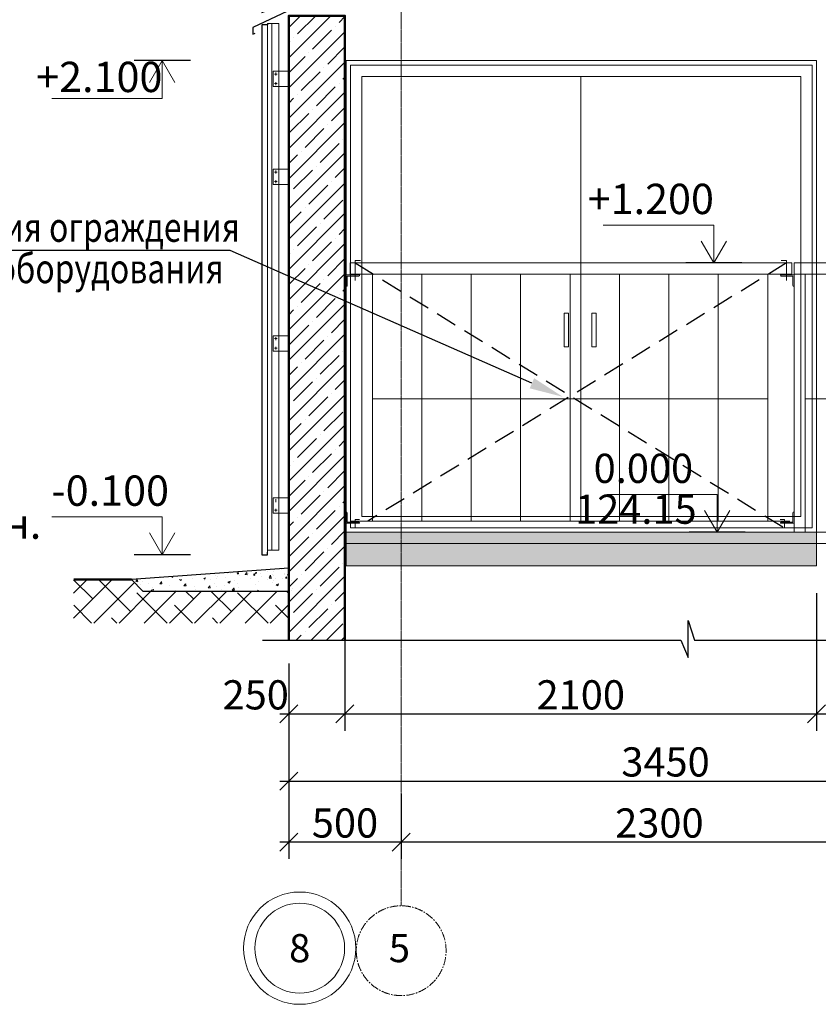
# Model space of a CAD drawing. Units: millimetres. Extents: x 1383473 to 2510654, y -631140 to -299451.
# Drawn here: x 1910571 to 1914128, y -590748 to -586364 of the extents above; entities that cross this region are included whole.
import ezdxf
from ezdxf import colors
from ezdxf.entities.mleader import LeaderData, LeaderLine
from ezdxf.enums import TextEntityAlignment as Align
from ezdxf.math import Vec2, Vec3

# ---------------------------------------------------------------- set-up
doc = ezdxf.new("R2010")
doc.units = ezdxf.units.MM
doc.linetypes.add('CENTER2', pattern=[1.125, 0.75, -0.125, 0.125, -0.125])
doc.linetypes.add('HIDDEN2', pattern=[4.762499999999999, 3.175, -1.5875])
for name, color, linetype in [('001Лист', 7, 'Continuous'), ('Текст', 7, 'Continuous'), ('тонкая', 7, 'Continuous')]:
    doc.layers.add(name, color=color, linetype=linetype)
for name, color, linetype, lineweight in [('A-DETL-GENF', 7, 'Continuous', 13), ('A-FLOR', 7, 'Continuous', 13), ('Выноски и прочее', 7, 'Continuous', 15), ('Конструкция', 7, 'Continuous', 20), ('ЛАМЕЛИ', 172, 'Continuous', 18), ('Линии', 7, 'Continuous', 5), ('перегородки', 7, 'Continuous', 35), ('Поручни', 7, 'Continuous', 18), ('Размеры', 154, 'Continuous', 18), ('размеры1', 7, 'Continuous', 20), ('Сетки', 6, 'CENTER2', 18), ('Штамп', 7, 'Continuous', 9), ('штриховка', 252, 'Continuous', 5)]:
    doc.layers.add(name, color=color, linetype=linetype, lineweight=lineweight)
doc.styles.add('ISOCPEUR_I', font='isocpeui.ttf', dxfattribs={"height": 249.9999999999998})
doc.styles.add('Стиль100', font='isocpeui.ttf', dxfattribs={"width": 0.8})
doc.dimstyles.new('СПДС1.50', dxfattribs={"dimscale": 100, "dimtxt": 1.3, "dimasz": 0.8, "dimexe": 0.75, "dimexo": 0.4, "dimgap": 0.2, "dimtad": 1, "dimdec": 0, "dimzin": 12, "dimdsep": 46, "dimtxsty": 'Стиль100', "dimblk": 'OBLIQUE', "dimcen": 2.5, "dimdle": 0.4, "dimadec": 4, "dimazin": 2, "dimtfac": 1, "dimtdec": 0, "dimtmove": 1, "dimatfit": 3, "dimfxl": 1.25, "dimtolj": 1, "dimtzin": 0, "dimarcsym": 0})

# ---------------------------------------------------------------- blocks, each defined once
blk = doc.blocks.new('A$C4B067EF5')
at = {"layer": 'размеры1'}
for p, q in [((248.8416155806335, 168.3463751528179, -1.394198369750556e-08), (740.741219839314, 168.3463751528179, -1.40053325039137e-08)), ((248.8416155806335, -0.0001696086255833507, -1.399977616703995e-08), (248.8416155806335, 168.3463751528179, -1.399977616703995e-08)), ((248.8416155806335, -0.0001696086255833507, -1.399977616703995e-08), (192.5916155808663, 97.4276883166749, -1.399977616703995e-08)), ((248.8416155806335, -0.0001696086255833507, -1.399977616703995e-08), (305.0916155804007, 97.4276883166749, -1.399977616703995e-08))]:
    blk.add_line(p, q, dxfattribs=at)
at = {"layer": 'размеры1', "lineweight": 30}
blk.add_line((123.7718842560134, -0.0001696086255833507, -1.399977616703995e-08), (373.9113469052536, -0.0001696086255833507, -1.399977616703996e-08), dxfattribs=at)
blk = doc.blocks.new('_Oblique')
at = {"color": 0, "linetype": 'ByBlock', "lineweight": -2}
blk.add_line((-0.5, -0.5), (0.5, 0.5), dxfattribs=at)
blk = doc.blocks.new('*D1042')
at = {"layer": 'Defpoints', "color": 0, "lineweight": 15, "ltscale": 100, "transparency": 16777216}
for p in [(1912019.809070881, -588727.4002607485), (1914119.888531283, -588877.4000148829), (1914119.888531283, -589455.4383995874)]:
    blk.add_point(p, dxfattribs=at)
at = {"layer": 'Размеры', "color": 0, "lineweight": -2, "ltscale": 100, "transparency": 16777216}
for p, q in [((1912019.809070881, -588767.4002607485), (1912019.809070881, -589530.4383995874)), ((1914119.888531283, -588917.4000148829), (1914119.888531283, -589530.4383995874)), ((1911979.809070881, -589455.4383995874), (1914159.888531283, -589455.4383995874))]:
    blk.add_line(p, q, dxfattribs=at)
at = {"layer": 'Размеры', "color": 0, "lineweight": -2, "ltscale": 100, "transparency": 16777216, "xscale": 80, "yscale": 80, "zscale": 80, "rotation": 180}
blk.add_blockref('_Oblique', (1912019.809070881, -589455.4383995874), dxfattribs=at)
at = {"layer": 'Размеры', "color": 0, "lineweight": -2, "ltscale": 100, "transparency": 16777216, "xscale": 80, "yscale": 80, "zscale": 80}
blk.add_blockref('_Oblique', (1914119.888531283, -589455.4383995874), dxfattribs=at)
at = {"layer": 'Размеры', "color": 0, "ltscale": 100, "transparency": 16777216, "insert": (1913069.848801082, -589370.4383995874), "char_height": 130, "attachment_point": 5, "style": 'Стиль100'}
blk.add_mtext('\\A1;2100', dxfattribs=at)
blk = doc.blocks.new('*D1046')
at = {"layer": 'Defpoints', "color": 0, "lineweight": 15, "ltscale": 100, "transparency": 16777216}
for p in [(1914570.117369501, -589822.4958792053), (1912270.117369501, -589831.9357981128), (1912270.117369501, -590026.0922703416)]:
    blk.add_point(p, dxfattribs=at)
at = {"layer": 'Размеры', "color": 0, "lineweight": -2, "ltscale": 100, "transparency": 16777216}
for p, q in [((1914570.117369501, -589862.4958792053), (1914570.117369501, -590101.0922703416)), ((1912270.117369501, -589871.9357981128), (1912270.117369501, -590101.0922703416)), ((1914610.117369501, -590026.0922703416), (1912230.117369501, -590026.0922703416))]:
    blk.add_line(p, q, dxfattribs=at)
at = {"layer": 'Размеры', "color": 0, "lineweight": -2, "ltscale": 100, "transparency": 16777216, "xscale": 80, "yscale": 80, "zscale": 80, "rotation": 180}
blk.add_blockref('_Oblique', (1912270.117369501, -590026.0922703416), dxfattribs=at)
at = {"layer": 'Размеры', "color": 0, "lineweight": -2, "ltscale": 100, "transparency": 16777216, "xscale": 80, "yscale": 80, "zscale": 80}
blk.add_blockref('_Oblique', (1914570.117369501, -590026.0922703416), dxfattribs=at)
at = {"layer": 'Размеры', "color": 0, "ltscale": 100, "transparency": 16777216, "insert": (1913420.117369501, -589941.0922703416), "char_height": 130, "attachment_point": 5, "style": 'Стиль100'}
blk.add_mtext('\\A1;2300', dxfattribs=at)
blk = doc.blocks.new('*D1047')
at = {"layer": 'Defpoints', "color": 0, "lineweight": 15, "ltscale": 100, "transparency": 16777216}
for p in [(1911769.633754086, -589728.8995634309, -1.263973990446211e-07), (1912270.117369501, -589771.4067977458), (1911769.633754086, -590026.0922703416)]:
    blk.add_point(p, dxfattribs=at)
at = {"layer": 'Размеры', "color": 0, "lineweight": -2, "ltscale": 100, "transparency": 16777216}
for p, q in [((1911769.633754086, -589768.8995634309), (1911769.633754086, -590101.0922703416)), ((1912270.117369501, -589811.4067977458), (1912270.117369501, -590101.0922703416)), ((1912310.117369501, -590026.0922703416), (1911729.633754086, -590026.0922703416))]:
    blk.add_line(p, q, dxfattribs=at)
at = {"layer": 'Размеры', "color": 0, "lineweight": -2, "ltscale": 100, "transparency": 16777216, "xscale": 80, "yscale": 80, "zscale": 80, "rotation": 180}
blk.add_blockref('_Oblique', (1911769.633754086, -590026.0922703416), dxfattribs=at)
at = {"layer": 'Размеры', "color": 0, "lineweight": -2, "ltscale": 100, "transparency": 16777216, "xscale": 80, "yscale": 80, "zscale": 80}
blk.add_blockref('_Oblique', (1912270.117369501, -590026.0922703416), dxfattribs=at)
at = {"layer": 'Размеры', "color": 0, "ltscale": 100, "transparency": 16777216, "insert": (1912019.875561794, -589941.0922703416), "char_height": 130, "attachment_point": 5, "style": 'Стиль100'}
blk.add_mtext('\\A1;500', dxfattribs=at)
blk = doc.blocks.new('Ось сетки - Круг_D_8_00_ISO_2_50_0_9K_-1294888-01__ОП__Уровень земли на отм__15_880 Венткиоск УТВ')
at = {"layer": 'Сетки'}
blk.add_circle((-1.615980976948028e-15, 0), 4.000000000000003, dxfattribs=at)
blk = doc.blocks.new('*D1081')
at = {"layer": 'Defpoints', "color": 0, "lineweight": 15, "ltscale": 100, "transparency": 16777216}
for p in [(1914119.888531283, -588879.4002607485), (1914969.803233302, -589127.623438958), (1914969.803233302, -589455.4383995874)]:
    blk.add_point(p, dxfattribs=at)
at = {"layer": 'Размеры', "color": 0, "lineweight": -2, "ltscale": 100, "transparency": 16777216}
for p, q in [((1914119.888531283, -588919.4002607485), (1914119.888531283, -589530.4383995874)), ((1914969.803233302, -589167.623438958), (1914969.803233302, -589530.4383995874)), ((1914079.888531283, -589455.4383995874), (1915009.803233302, -589455.4383995874))]:
    blk.add_line(p, q, dxfattribs=at)
at = {"layer": 'Размеры', "color": 0, "lineweight": -2, "ltscale": 100, "transparency": 16777216, "xscale": 80, "yscale": 80, "zscale": 80, "rotation": 180}
blk.add_blockref('_Oblique', (1914119.888531283, -589455.4383995874), dxfattribs=at)
at = {"layer": 'Размеры', "color": 0, "lineweight": -2, "ltscale": 100, "transparency": 16777216, "xscale": 80, "yscale": 80, "zscale": 80}
blk.add_blockref('_Oblique', (1914969.803233302, -589455.4383995874), dxfattribs=at)
at = {"layer": 'Размеры', "color": 0, "ltscale": 100, "transparency": 16777216, "insert": (1914544.845882293, -589370.4383995874), "char_height": 130, "attachment_point": 5, "style": 'Стиль100'}
blk.add_mtext('\\A1;850', dxfattribs=at)
blk = doc.blocks.new('*D1083')
at = {"layer": 'Defpoints', "color": 0, "lineweight": 15, "ltscale": 100, "transparency": 16777216}
for p in [(1911769.66835474, -589190.4906778199), (1912019.74239856, -589194.1669502938), (1912019.74239856, -589455.4383995874)]:
    blk.add_point(p, dxfattribs=at)
at = {"layer": 'Размеры', "color": 0, "lineweight": -2, "ltscale": 100, "transparency": 16777216}
for p, q in [((1911769.66835474, -589230.4906778199), (1911769.66835474, -589530.4383995874)), ((1912019.74239856, -589234.1669502938), (1912019.74239856, -589530.4383995874)), ((1911729.66835474, -589455.4383995874), (1912059.74239856, -589455.4383995874))]:
    blk.add_line(p, q, dxfattribs=at)
at = {"layer": 'Размеры', "color": 0, "lineweight": -2, "ltscale": 100, "transparency": 16777216, "xscale": 80, "yscale": 80, "zscale": 80, "rotation": 180}
blk.add_blockref('_Oblique', (1911769.66835474, -589455.4383995874), dxfattribs=at)
at = {"layer": 'Размеры', "color": 0, "lineweight": -2, "ltscale": 100, "transparency": 16777216, "xscale": 80, "yscale": 80, "zscale": 80}
blk.add_blockref('_Oblique', (1912019.74239856, -589455.4383995874), dxfattribs=at)
at = {"layer": 'Размеры', "color": 0, "ltscale": 100, "transparency": 16777216, "insert": (1911622.378269163, -589370.4383995874), "char_height": 130, "attachment_point": 5, "style": 'Стиль100'}
blk.add_mtext('\\A1;250', dxfattribs=at)
blk = doc.blocks.new('*D1084')
at = {"layer": 'Defpoints', "color": 0, "lineweight": 15, "ltscale": 100, "transparency": 16777216}
for p in [(1915219.803251761, -589135.7220642201), (1911769.66835474, -589435.4906778199), (1915219.803251761, -589754.1948063544)]:
    blk.add_point(p, dxfattribs=at)
at = {"layer": 'Размеры', "color": 0, "lineweight": -2, "ltscale": 100, "transparency": 16777216}
for p, q in [((1915219.803251761, -589175.7220642201), (1915219.803251761, -589829.1948063544)), ((1911769.66835474, -589475.4906778199), (1911769.66835474, -589829.1948063544)), ((1911729.66835474, -589754.1948063544), (1915259.803251761, -589754.1948063544))]:
    blk.add_line(p, q, dxfattribs=at)
at = {"layer": 'Размеры', "color": 0, "lineweight": -2, "ltscale": 100, "transparency": 16777216, "xscale": 80, "yscale": 80, "zscale": 80, "rotation": 180}
blk.add_blockref('_Oblique', (1911769.66835474, -589754.1948063544), dxfattribs=at)
at = {"layer": 'Размеры', "color": 0, "lineweight": -2, "ltscale": 100, "transparency": 16777216, "xscale": 80, "yscale": 80, "zscale": 80}
blk.add_blockref('_Oblique', (1915219.803251761, -589754.1948063544), dxfattribs=at)
at = {"layer": 'Размеры', "color": 0, "ltscale": 100, "transparency": 16777216, "insert": (1913447.374993488, -589669.1948063544), "char_height": 130, "attachment_point": 5, "style": 'Стиль100'}
blk.add_mtext('\\A1;3450', dxfattribs=at)
blk = doc.blocks.new('ЛАМЕЛИ №18')
at = {"layer": 'ЛАМЕЛИ', "lineweight": 30, "elevation": -1.266715048369581e-07}
for points in [[(1903857.02980473, -585308.7921233985), (1903857.02980473, -585346.3618229821), (1903742.275324321, -585412.6153531369), (1903742.275324321, -585452.6153531369), (1903754.031272958, -585446.9719042005)], [(1903857.02980473, -585416.3618229821), (1903857.02980473, -585456.3618229821), (1903742.275324321, -585522.6153531369), (1903742.275324321, -585562.6153531369), (1903754.031272958, -585556.9719042005)], [(1903857.02980473, -585526.3618229821), (1903857.02980473, -585566.3618229821), (1903742.275324321, -585632.6153531369), (1903742.275324321, -585672.6153531369), (1903754.031272958, -585666.9719042005)], [(1903857.02980473, -585636.3618229821), (1903857.02980473, -585676.3618229821), (1903742.275324321, -585742.6153531369), (1903742.275324321, -585782.6153531369), (1903754.031272958, -585776.9719042005)], [(1903857.02980473, -585746.3618229821), (1903857.02980473, -585786.3618229821), (1903742.275324321, -585852.6153531369), (1903742.275324321, -585892.6153531369), (1903754.031272958, -585886.9719042005)], [(1903857.02980473, -585856.3618229821), (1903857.02980473, -585896.3618229821), (1903742.275324321, -585962.6153531369), (1903742.275324321, -586002.6153531369), (1903754.031272958, -585996.9719042005)], [(1903857.02980473, -585966.3618229821), (1903857.02980473, -586006.3618229821), (1903742.275324321, -586072.6153531369), (1903742.275324321, -586112.6153531369), (1903754.031272958, -586106.9719042005)], [(1903857.02980473, -586076.3618229821), (1903857.02980473, -586116.3618229821), (1903742.275324321, -586182.6153531369), (1903742.275324321, -586222.6153531369), (1903754.031272958, -586216.9719042005)], [(1903857.02980473, -586186.3618229821), (1903857.02980473, -586226.3618229821), (1903742.275324321, -586292.6153531369), (1903742.275324321, -586332.6153531369), (1903754.031272958, -586326.9719042005)], [(1903857.02980473, -586296.3618229821), (1903857.02980473, -586326.3618229821), (1903701.908848698, -586398.69591272), (1903701.908848698, -586428.69591272), (1903711.878234356, -586424.0471118409)]]:
    blk.add_lwpolyline(points, dxfattribs=at)

msp = doc.modelspace()

# ---------------------------------------------------------------- hatches: boundary and pattern name
at = {"layer": 'A-DETL-GENF', "lineweight": 5}
h = msp.add_hatch(dxfattribs=at)
h.set_pattern_fill('ANSI38', color=256, scale=25, style=0)
h.set_pattern_definition([(45, (404907.4487749923, -288105.1649352862), (-56.1266007566822, 56.12660075668221), []), (135, (404907.4487749923, -288105.1649352862), (-168.3798022700466, 56.12660075668222), [198.4375, -119.0625])])
h.paths.add_polyline_path([(1910810.669141169, -588858.0530811278), (1910810.669141169, -589051.1637372856), (1911732.622953244, -589051.0200677078), (1911765.095626124, -589051.1977112383), (1911769.668682464, -589051.1812188925), (1911769.66869851, -589048.3266871457), (1911769.669484813, -588908.4446306839), (1911357.162862852, -588910.3634222463), (1911119.923236641, -588908.4446306824), (1911069.669141169, -588856.5595108892)])
at = {"layer": 'штриховка'}
h = msp.add_hatch(dxfattribs=at)
h.set_pattern_fill('ANSI35', color=256, scale=15, style=0)
h.set_pattern_definition([(45, (372884.0881535775, -278090.5251328683), (-67.35192090801864, 67.35192090801866), []), (45, (372951.4401035776, -278090.5251328683), (-67.35192090801864, 67.35192090801866), [119.0625, -23.8125, 0, -23.8125])])
h.paths.add_polyline_path([(1911769.693902677, -589127.3935275692), (1912019.847403087, -589127.3935275691), (1912019.897451521, -586346.3596963725), (1911769.720690241, -586346.3658372227)])
at = {"layer": 'штриховка', "lineweight": 30}
h = msp.add_hatch(dxfattribs=at)
h.set_pattern_fill('DOTS', color=256, scale=10)
h.set_pattern_definition([(0, (792574.1205181135, -287906.6497375813), (7.9375, 15.875), [0, -15.875])])
h.paths.add_polyline_path([(1914119.888511184, -588646.39348906), (1912024.94591245, -588646.3935275429), (1912024.94591245, -588796.3935275371), (1914119.888511184, -588796.3934890542)])
at = {"layer": 'штриховка', "lineweight": 5}
h = msp.add_hatch(dxfattribs=at)
h.set_pattern_fill('AR-CONC', color=256, scale=10, style=0)
h.set_pattern_definition([(49.99999999999999, (2389464.221310894, -655584.3651249388), (71.72601826007535, -6.275213498259511), [7.5, -82.5]), (355, (2389464.221310894, -655584.3651249388), (-13.8751333613, 75.21921337000119), [6, -66]), (100.4514, (2389470.198478894, -655584.8880589388), (57.85093817140216, 68.94395420609536), [6.374019000000001, -70.1142112]), (46.18420000000002, (2389464.221310894, -655564.3651249388), (106.7241048625644, -16.55190143290181), [11.24999999999982, -123.7499999999985]), (96.6356, (2389473.114985394, -655565.7444556388), (93.46627055487033, 97.41178709004417), [9.561028799999999, -105.1713]), (351.1842, (2389464.221310894, -655564.3651249388), (93.46619451336272, 97.41186009253246), [9, -99]), (21, (2389474.221310894, -655569.3651249388), (59.69070521184616, -40.26188906653388), [7.5, -82.5]), (326.0000000000001, (2389474.221310894, -655569.3651249388), (24.33153319215817, 72.5150045046853), [6, -66]), (71.4514, (2389479.195534194, -655572.7202855388), (84.02226285814899, 32.25304967099524), [6.374019000000001, -70.1142112]), (37.50000000000001, (2389464.221310894, -655584.3651249388), (1.215985531729067, 33.28938538313115), [0, -65.19999999999999, 0, -67, 0, -66.25]), (7.499999999999999, (2389464.221310894, -655584.3651249388), (26.30695374421486, 39.44117118823603), [0, -38.2, 0, -63.7, 0, -25.25]), (327.5, (2389441.921310894, -655584.3651249388), (53.3822436172409, -2.255487173437976), [0, -25, 0, -78, 0, -103.5]), (317.5, (2389431.921310894, -655584.3651249388), (58.31861693423862, 10.01049823323177), [0, -32.5, 0, -51.8, 0, -73.5])])
h.paths.add_polyline_path([(1911769.669776469, -588856.5595108893), (1911769.670057255, -588806.6082061667), (1911069.669141169, -588856.5595108892)])
h = msp.add_hatch(dxfattribs=at)
h.set_pattern_fill('AR-CONC', color=256, scale=15, style=0)
h.set_pattern_definition([(49.99999999999999, (2389464.221310894, -655584.3651249388), (107.589027390113, -9.412820247389266), [11.25, -123.75]), (355, (2389464.221310894, -655584.3651249388), (-20.81270004195, 112.8288200550018), [9, -99]), (100.4514, (2389473.187062894, -655585.1495259388), (86.77640725710323, 103.415931309143), [9.5610285, -105.1713168]), (46.18420000000002, (2389464.221310894, -655554.3651249388), (160.0861572938467, -24.82785214935271), [16.87499999999963, -185.624999999997]), (96.6356, (2389477.561822644, -655556.4341209887), (140.1994058323055, 146.1176806350663), [14.3415432, -157.75695]), (351.1842, (2389464.221310894, -655554.3651249388), (140.1992917700441, 146.1177901387987), [13.5, -148.5]), (21, (2389479.221310894, -655561.8651249388), (89.53605781776925, -60.39283359980082), [11.25, -123.75]), (326.0000000000001, (2389479.221310894, -655561.8651249388), (36.49729978823726, 108.772506757028), [9, -99]), (71.4514, (2389486.682645844, -655566.8978658388), (126.0333942872235, 48.37957450649286), [9.5610285, -105.1713168]), (37.50000000000001, (2389464.221310894, -655584.3651249388), (1.8239782975936, 49.93407807469672), [0, -97.8, 0, -100.5, 0, -99.375]), (7.499999999999999, (2389464.221310894, -655584.3651249388), (39.46043061632229, 59.16175678235403), [0, -57.3, 0, -95.55, 0, -37.875]), (327.5, (2389430.771310894, -655584.3651249388), (80.07336542586135, -3.383230760156963), [0, -37.5, 0, -117, 0, -155.25]), (317.5, (2389415.771310894, -655584.3651249388), (87.47792540135794, 15.01574734984766), [0, -48.75, 0, -77.69999999999999, 0, -110.25])])
h.paths.add_polyline_path([(1911840.352456621, -588856.5595108892), (1911069.669141169, -588856.5595108892), (1911119.923236641, -588908.4446306824), (1911840.352456621, -588908.444630684)])

# ---------------------------------------------------------------- linework, layer by layer
at = {"lineweight": 15, "ltscale": 100}
msp.add_line((1913069.663642795, -586616.3935275429), (1913069.663346411, -588596.3936763856), dxfattribs=at)
at = {"lineweight": 50, "elevation": -1.263973990446211e-07}
msp.add_lwpolyline([(1911769.66825406, -589127.3935275692), (1911769.683886718, -586346.3689076479), (1912019.660246794, -586346.3566259474), (1912019.742821208, -589127.3935275692)], dxfattribs=at)
at = {"lineweight": 15, "ltscale": 100, "elevation": -1.266715048369581e-07}
for points in [[(1912024.94591245, -586546.3935275429), (1914119.661926087, -586546.3935275429), (1914119.661926087, -588646.3935275429), (1912024.94591245, -588646.3935275429)], [(1912044.94591245, -586566.3935275429), (1914099.661926087, -586566.3935275429), (1914099.661926087, -588626.3935275429), (1912044.94591245, -588626.3935275429)], [(1912094.94591245, -586616.3935275429), (1914049.661926087, -586616.3935275429), (1914049.661926087, -588576.3935275429), (1912094.94591245, -588576.3935275429)]]:
    msp.add_lwpolyline(points, close=True, dxfattribs=at)
at = {"layer": '001Лист', "lineweight": 15, "ltscale": 100}
for points in [[(1913015.336664162, -587671.4619985574), (1912995.3730984, -587671.4619985574), (1912995.3730984, -587821.1041345431), (1913015.336664162, -587821.1041345431)], [(1913119.165497594, -587671.4619985574), (1913139.129063356, -587671.4619985574), (1913139.129063356, -587821.1041345431), (1913119.165497594, -587821.1041345431)]]:
    msp.add_lwpolyline(points, close=True, dxfattribs=at)
at = {"layer": 'A-FLOR'}
for points, elevation in [([(1911649.637873693, -586386.3602115687), (1911674.637873693, -586386.3602115687), (1911674.637873693, -588746.3638604821), (1911649.637873693, -588746.3638604821)], 2.377780464584545e-07), ([(1911699.643075327, -586593.3076578048), (1911769.632309602, -586593.3076578048), (1911769.632309602, -586661.5130307898), (1911699.643075327, -586661.5130307898)], 2.377780464584545e-07), ([(1911699.643075327, -587029.5990427054), (1911769.632309602, -587029.5990427054), (1911769.632309602, -587097.8044156904), (1911699.643075327, -587097.8044156904)], 2.377780464584545e-07), ([(1911699.643075327, -587771.5119068967), (1911769.632309602, -587771.5119068967), (1911769.632309602, -587839.7172798817), (1911699.643075327, -587839.7172798817)], -7.141681400869127e-08), ([(1911699.643075327, -588492.9112516614), (1911769.632309602, -588492.9112516614), (1911769.632309602, -588561.1166246464), (1911699.643075327, -588561.1166246464)], 6.019488596534609e-07)]:
    msp.add_lwpolyline(points, close=True, dxfattribs=dict(at, elevation=elevation))
for points, elevation in [([(1911674.637873693, -588725.7668720119), (1911724.637873693, -588725.7668720119), (1911724.637873693, -586381.3602115688), (1911674.637873693, -586381.3602115688)], -1.263927498948868e-07), ([(1911679.637873693, -588725.7668720119), (1911694.637873693, -588725.7668720119), (1911694.637873693, -586381.3602115688)], -1.263927498948868e-07), ([(1911705.805455082, -586606.0849176515), (1911718.374634552, -586606.0849176515)], 2.377780464584545e-07), ([(1911712.090044817, -586599.8003279162), (1911712.090044817, -586612.3695073868)], 2.377780464584545e-07), ([(1911705.805455082, -586648.7357709431), (1911718.374634552, -586648.7357709431)], 2.377780464584545e-07), ([(1911712.090044817, -586655.0203606784), (1911712.090044817, -586642.4511812078)], 2.377780464584545e-07), ([(1911705.805455082, -587042.3763025521), (1911718.374634552, -587042.3763025521)], 6.019488428117959e-07), ([(1911712.090044817, -587036.0917128167), (1911712.090044817, -587048.6608922874)], 6.019488428117959e-07), ([(1911705.805455082, -587085.0271558437), (1911718.374634552, -587085.0271558437)], 6.019488428117959e-07), ([(1911712.090044817, -587091.311745579), (1911712.090044817, -587078.7425661084)], 6.019488428117959e-07), ([(1911705.805455082, -587784.2891667434), (1911718.374634552, -587784.2891667434)], -7.141681400869127e-08), ([(1911712.090044817, -587778.0045770081), (1911712.090044817, -587790.5737564787)], -7.141681400869127e-08), ([(1911705.805455082, -587826.940020035), (1911718.374634552, -587826.940020035)], -7.141681400869127e-08), ([(1911712.090044817, -587833.2246097703), (1911712.090044817, -587820.6554302997)], -7.141681400869127e-08), ([(1911712.090044817, -588499.4039217727), (1911712.090044817, -588511.9731012434)], 6.019488596534609e-07), ([(1911705.805455082, -588548.3393647997), (1911718.374634552, -588548.3393647997)], 6.019488596534609e-07), ([(1911712.090044817, -588554.623954535), (1911712.090044817, -588542.0547750643)], 6.019488596534609e-07)]:
    msp.add_lwpolyline(points, dxfattribs=dict(at, elevation=elevation))
at = {"layer": 'Конструкция', "lineweight": 30, "ltscale": 3, "elevation": 2.377780464584545e-07}
msp.add_lwpolyline([(1911674.637873693, -586381.3602115688), (1911674.637873693, -586386.3602115687), (1911649.637873693, -586386.3602115687), (1911649.637873693, -588746.3638604821), (1911674.637873693, -588746.3638604821), (1911674.637873693, -588734.4417596782)], dxfattribs=at)
at = {"layer": 'Линии', "color": 252, "linetype": 'HIDDEN2', "lineweight": 25, "ltscale": 30}
for points, elevation in [([(1912065.411573686, -587447.3935275692), (1913976.135617985, -588626.3935275429)], -1.266715048369581e-07), ([(1913986.338363867, -587447.3935275692), (1912122.22997237, -588596.3936845144)], -1.272197416841346e-07)]:
    msp.add_lwpolyline(points, dxfattribs=dict(at, elevation=elevation))
at = {"layer": 'Линии', "lineweight": 50}
msp.add_lwpolyline([(1911069.669141169, -588856.5595108892), (1910811.951670715, -588856.5595108892)], dxfattribs=at)
at = {"layer": 'перегородки', "lineweight": 30}
for p, q in [((1911769.670057254, -588806.6082061665), (1911069.669141169, -588856.5595108892)), ((1911069.669141169, -588856.5595108892), (1911119.923236641, -588908.4446306824)), ((1911119.923236641, -588908.4446306824), (1911769.669484813, -588908.4446306839))]:
    msp.add_line(p, q, dxfattribs=at)
at = {"layer": 'Поручни'}
for points, elevation in [([(1914009.514032289, -587497.3935275692), (1912043.430513993, -587497.3935275692), (1912043.430513993, -587447.3935275692), (1914009.51403229, -587447.3935275692)], -1.272197416841346e-07), ([(1914119.888531283, -588796.3935275876), (1912024.94591245, -588796.3935275876), (1912024.945885652, -588646.3924019868), (1914119.888504484, -588646.3924019868)], -1.266715048369581e-07)]:
    msp.add_lwpolyline(points, close=True, dxfattribs=dict(at, elevation=elevation))
for points, elevation in [([(1912043.430513993, -587447.3935275692), (1912043.430513993, -587497.3935275692)], -8.550224211056087e-07), ([(1912065.411573686, -587525.3790713379), (1912065.411573686, -587436.5475760337), (1912089.060630167, -587436.5475760337)], -4.908469671817004e-07), ([(1913986.338363867, -587525.3790713379), (1913986.338363867, -587436.5475760337), (1913962.689307386, -587436.5475760337)], -4.908469671817004e-07), ([(1914019.51403229, -587447.3935275692), (1914970.774251492, -587447.3935275692)], -1.272197416841346e-07), ([(1914019.51403229, -587447.3935275692), (1914019.51403229, -588647.3597531777)], -4.908469671817004e-07), ([(1912142.22997237, -587497.3935275692), (1912142.22997237, -588596.3936845144)], -4.908469671817004e-07), ([(1912362.22997237, -587497.3935275692), (1912362.22997237, -588596.3936845144)], -4.908469671817004e-07), ([(1912582.22997237, -587497.3935275692), (1912582.22997237, -588596.3936845144)], -4.908469671817004e-07), ([(1912802.22997237, -587497.3935275692), (1912802.22997237, -588596.3936845144)], -4.908469671817004e-07), ([(1913022.22997237, -587497.3935275692), (1913022.22997237, -588596.3936845144)], -4.908469671817004e-07), ([(1913242.22997237, -587497.3935275692), (1913242.22997237, -588596.3936845144)], -4.908469671817004e-07), ([(1913462.22997237, -587497.3935275692), (1913462.22997237, -588596.3936845144)], -4.908469671817004e-07), ([(1913682.22997237, -587497.3935275692), (1913682.22997237, -588596.3936845144)], -4.908469671817004e-07), ([(1913902.22997237, -587497.3935275692), (1913902.22997237, -588596.3936845144)], -4.908469671817004e-07), ([(1914970.774251492, -587497.3935275692), (1914019.51403229, -587497.3935275692)], -1.272197416841346e-07), ([(1914069.51403229, -587497.3935275692), (1914069.51403229, -588647.3597531777)], -4.908469671817004e-07), ([(1912142.22997237, -588052.230109531), (1913902.22997237, -588052.230109531)], -4.913951956080426e-07), ([(1914069.51403229, -588052.230109531), (1914949.51403229, -588052.230109531)], -1.272197416841344e-07), ([(1914001.52993925, -588596.3938207089), (1912043.031844879, -588596.3935275429)], -1.266715048369581e-07), ([(1912084.228224937, -588589.8982688042), (1912064.68863276, -588589.8982688042), (1912064.68863276, -588623.4067862274)], 2.37503940666116e-07), ([(1913957.152603984, -588589.8982688042), (1913976.692196161, -588589.8982688042), (1913976.692196161, -588623.4067862274)], -4.908469671817004e-07), ([(1914970.774224693, -588646.3939836454), (1912024.94591245, -588646.39240474)], -1.266715048369581e-07), ([(1914970.774197894, -588696.3939836454), (1912024.945885651, -588696.39240474)], -1.266715048369581e-07)]:
    msp.add_lwpolyline(points, dxfattribs=dict(at, elevation=elevation))
for points, elevation in [([(1912026.44591245, -587551.0287768646), (1912024.94591245, -587551.0287768646), (1912024.94591245, -587500.8119934151), (1912085.263731328, -587500.8119934151), (1912085.263731328, -587502.3119934151, -0.414213562373095), (1912081.763731328, -587505.8119934151), (1912029.94591245, -587505.8119934151), (1912029.94591245, -587547.5287768646, -0.414213562373095)], 2.369557122397735e-07), ([(1914018.01403229, -587551.0287768646), (1914019.51403229, -587551.0287768646), (1914019.51403229, -587500.8119934151), (1913959.196213412, -587500.8119934151), (1913959.196213412, -587502.3119934151, 0.414213562373095), (1913962.696213412, -587505.8119934151), (1914014.51403229, -587505.8119934151), (1914014.51403229, -587547.5287768646, 0.414213562373095)], 2.369557122397735e-07), ([(1912025.722971524, -588556.5025551815), (1912024.222971524, -588556.5025551815), (1912024.222971524, -588606.719338631), (1912084.540790401, -588606.719338631), (1912084.540790401, -588605.219338631, 0.414213562373095), (1912081.040790401, -588601.719338631), (1912029.222971524, -588601.719338631), (1912029.222971524, -588560.0025551815, 0.414213562373095)], 2.37503940666116e-07), ([(1914018.01403229, -588556.5025551815), (1914019.51403229, -588556.5025551815), (1914019.51403229, -588606.719338631), (1913959.196213412, -588606.719338631), (1913959.196213412, -588605.219338631, -0.414213562373095), (1913962.696213412, -588601.719338631), (1914014.51403229, -588601.719338631), (1914014.51403229, -588560.0025551815, -0.414213562373095)], -4.908469671817004e-07)]:
    msp.add_lwpolyline(points, format="xyb", close=True, dxfattribs=dict(at, elevation=elevation))
at = {"layer": 'Сетки', "ltscale": 10}
msp.add_line((1912270.117369501, -590309.6933544187, 1.266715132577921e-07), (1912270.117369501, -585221.4170389288, 1.266715132577921e-07), dxfattribs=at)
at = {"layer": 'Сетки', "linetype": 'ByBlock'}
for radius in [249.9999998952262, 199.9999998952262]:
    msp.add_circle((1911818.171002642, -590498.4324261947, 2.530689123024133e-07), radius, dxfattribs=at)
at = {"layer": 'тонкая', "elevation": -1.272197416841346e-07}
msp.add_lwpolyline([(1911653.13455091, -589127.3935275692), (1913515.124669516, -589127.3935275692), (1913548.871962279, -589204.6725677494), (1913548.871962279, -589039.0089619607), (1913576.405894904, -589127.3935275692), (1915284.763639927, -589127.3935275692)], dxfattribs=at)

# ---------------------------------------------------------------- block references
at = {"layer": '001Лист', "ltscale": 100, "rotation": 180}
msp.add_blockref('A$C4B067EF5', (1911454.989208676, -586546.3925711389, 2.515578977946691e-07), dxfattribs=at)
at = {"layer": '001Лист', "ltscale": 100, "xscale": -1}
for p in [(1913911.030130555, -587447.3933579606, -1.132199655170946e-07), (1913926.190286427, -588646.3933579343, -1.126717286703517e-07), (1911454.989208676, -588746.3933795217, -1.126139362003837e-07)]:
    msp.add_blockref('A$C4B067EF5', p, dxfattribs=at)
at = {"layer": 'ЛАМЕЛИ'}
msp.add_blockref('ЛАМЕЛИ №18', (7907.5294622113, 0), dxfattribs=at)
at = {"layer": 'Сетки', "linetype": 'ByBlock', "xscale": -49.99999999999996, "yscale": 49.99999999999996, "zscale": 49.99999999999996}
msp.add_blockref('Ось сетки - Круг_D_8_00_ISO_2_50_0_9K_-1294888-01__ОП__Уровень земли на отм__15_880 Венткиоск УТВ', (1912270.112227896, -590509.6886852428, 1.266715132577921e-07), dxfattribs=at)

# ---------------------------------------------------------------- texts
at = {"layer": 'размеры1', "width": 570.3511711610481, "attachment_point": 5, "style": 'Стиль100'}
for s, insert, char_height in [('+2.100', (1910925.721229084, -586636.4098945609, 2.376159140972493e-07), 134.9999999992908), ('+1.200', (1913381.762150963, -587179.6861775139, -1.271619492145144e-07), 134.9999999992908), ('0.000', (1913348.73240487, -588378.6551375348, -1.266137123677714e-07), 130), ('-0.100', (1910974.154211156, -588478.686199075, -1.265559198978035e-07), 134.9999999992908), ('124.15', (1913315.280756878, -588560.6193763616, -1.266137123677714e-07), 130)]:
    msp.add_mtext(s, dxfattribs=dict(at, insert=insert, char_height=char_height))
at = {"layer": 'размеры1', "color": 7, "insert": (1910251.765556739, -588625.4622337299, -1.036395695587071e-06), "char_height": 134.9999999992908, "width": 570.3511711610481, "attachment_point": 5, "style": 'Стиль100'}
msp.add_mtext('перемен.', dxfattribs=at)
at = {"layer": 'Текст', "linetype": 'ByBlock', "style": 'Стиль100'}
for s, p in [('8', (1911818.171002642, -590498.4324261947, 2.530689123024133e-07)), ('5', (1912262.171002642, -590498.4324261947, 2.530689123024133e-07))]:
    msp.add_text(s, height=125, dxfattribs=at).set_placement(p, align=Align.MIDDLE_CENTER)

# ---------------------------------------------------------------- dimensions: what is measured, and where the dimension line sits
at = {"layer": 'Размеры', "ltscale": 100}
for base, p1, p2, picture, middle in [((1914119.888531283, -589455.4383995874), (1912019.809070881, -588727.4002607485), (1914119.888531283, -588877.4000148829), '*D1042', (1913069.848801082, -589370.4383995874)), ((1914969.803233302, -589455.4383995874), (1914119.888531283, -588879.4002607485), (1914969.803233302, -589127.623438958), '*D1081', (1914544.845882293, -589370.4383995874))]:
    dim = msp.add_linear_dim(base=base, p1=p1, p2=p2, dimstyle='СПДС1.50', dxfattribs=at)
    dim.commit()
    dim.dimension.update_dxf_attribs({"geometry": picture, "text_midpoint": middle})
for base, p1, p2, picture, middle in [((1915219.803251761, -589754.1948063544), (1911769.66835474, -589435.4906778199), (1915219.803251761, -589135.7220642201), '*D1084', (1913447.374993488, -589754.1948063544)), ((1912019.74239856, -589455.4383995874), (1911769.66835474, -589190.4906778199), (1912019.74239856, -589194.1669502938), '*D1083', (1911622.378269163, -589455.4383995874))]:
    dim = msp.add_linear_dim(base=base, p1=p1, p2=p2, dimstyle='СПДС1.50', dxfattribs=at)
    dim.commit()
    dim.dimension.update_dxf_attribs({"geometry": picture, "text_midpoint": middle, "dimtype": 160})
for base, p1, p2, picture, middle in [((1911769.633754086, -590026.0922703416, 1.266715132577921e-07), (1912270.117369501, -589771.4067977458, 1.266715132577922e-07), (1911769.633754086, -589728.8995634309), '*D1047', (1912019.875561794, -589941.0922703416, 1.266715132577921e-07)), ((1912270.117369501, -590026.0922703416, 1.266715132577921e-07), (1914570.117369501, -589822.4958792053, 1.266715132577921e-07), (1912270.117369501, -589831.9357981128, 1.266715132577921e-07), '*D1046', (1913420.117369501, -589941.0922703416, 1.266715132577921e-07))]:
    dim = msp.add_linear_dim(base=base, p1=p1, p2=p2, angle=180, dimstyle='СПДС1.50', dxfattribs=at)
    dim.commit()
    dim.dimension.update_dxf_attribs({"geometry": picture, "text_midpoint": middle})

# ---------------------------------------------------------------- leaders
at = {"layer": 'Выноски и прочее'}
ml = msp.add_multileader_mtext('Standard', dxfattribs=at)
ml.set_content('{\\W1;\\C0;Поз.4}', color=256, style='Стиль100')
ml.set_leader_properties()
ml.build(insert=Vec2(0, 0))
ml.multileader.update_dxf_attribs({"text_left_attachment_type": 6, "text_right_attachment_type": 6, "dogleg_length": 0.36, "arrow_head_size": 0.09})
ctx = ml.context
ctx.base_point, ctx.char_height, ctx.arrow_head_size, ctx.landing_gap_size, ctx.plane_origin = Vec3(1909565.289465763, -587004.0055790542), 150, 0.09, 0.045, Vec3(1911070.492488816, -584664.227163447)
ctx.left_attachment, ctx.right_attachment = 6, 6
notes = []
notes.append((ctx, [(1, (1, 1, 0), (1909565.109465763, -587004.0055790542), (1, 0), 0.1799999999999647, [(0, [(1909232.164402767, -586658.9860887978)], 0, [])])]))
ctx.mtext.insert, ctx.mtext.width, ctx.mtext.defined_height, ctx.mtext.flow_direction = Vec3(1909565.334465763, -586824.0055790542), 2885.445897079073, 271.9781762439525, 5
at = {"layer": 'Штамп', "color": 7, "lineweight": 20}
ml = msp.add_multileader_mtext('Standard', dxfattribs=at)
ml.set_content('\\A1;{\\W0.8;\\C256;Съемная секция ограждения \\Pдля загрузки оборудования\\Pсм. раздел АС}', color=7, style='ISOCPEUR_I')
ml.set_leader_properties()
ml.build(insert=Vec2(0, 0))
ml.multileader.update_dxf_attribs({"text_left_attachment_type": 6, "text_right_attachment_type": 6, "dogleg_length": 1, "arrow_head_size": 150})
ctx = ml.context
ctx.base_point, ctx.char_height, ctx.arrow_head_size, ctx.landing_gap_size, ctx.plane_origin = Vec3(1909535.416913969, -587392.1406855065), 130, 150, 0, Vec3(1898060.067504328, -588055.1660830681)
ctx.left_attachment, ctx.right_attachment = 6, 6
notes.append((ctx, [(0, (1, 1, 0), (1911508.347783431, -587392.1406855065), (-1, 0), 49.87632400763691, [(3, [(1912989.769841401, -588043.4273197631)], 0, [])])]))
ctx.mtext.insert, ctx.mtext.defined_height, ctx.mtext.line_spacing_factor, ctx.mtext.flow_direction = Vec3(1909535.416913969, -587223.1406855065), 136.6629486251515, 0.85, 5
for ctx, leaders in notes:
    for number, flags, end, landing, length, lines in leaders:
        leader = LeaderData()
        leader.index, (leader.has_last_leader_line, leader.has_dogleg_vector, leader.attachment_direction) = number, flags
        leader.last_leader_point, leader.dogleg_vector, leader.dogleg_length = Vec3(end), Vec3(landing), length
        for number, points, colour, breaks in lines:
            line = LeaderLine()
            line.index, line.vertices, line.color, line.breaks = number, Vec3.list(points), colors.encode_raw_color(colour), breaks
            leader.lines.append(line)
        ctx.leaders.append(leader)

doc.saveas('drawing.dxf')
